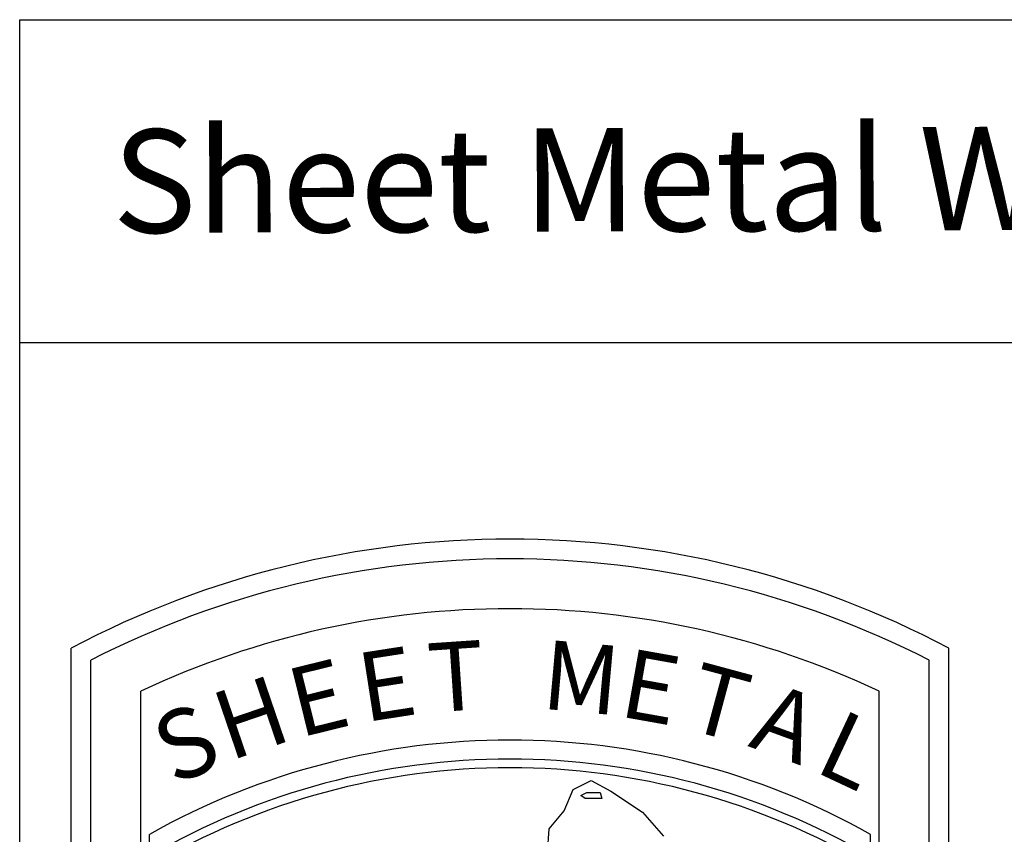
# Model space of a CAD drawing. Units: inches. Extents: x -34.6 to 47.2, y 1.4 to 66.9.
# Drawn here: x -8.9 to -7.4, y 47.3 to 48.6 of the extents above; entities that cross this region are included whole.
import ezdxf
from ezdxf.enums import TextEntityAlignment as Align

# ---------------------------------------------------------------- set-up
doc = ezdxf.new("R2010")
doc.units = ezdxf.units.IN
doc.header["$MEASUREMENT"] = 0
doc.linetypes.add('HIDDEN2', pattern=[0.1875, 0.125, -0.0625])
doc.layers.add('text', color=172, linetype='Continuous')
doc.styles.get("Standard").update_dxf_attribs({"font": 'arial.ttf'})
doc.styles.add('style1', font='arial.ttf')

# ---------------------------------------------------------------- blocks, each defined once
blk = doc.blocks.new('logo')
at = {"layer": 'text'}
for p, q in [((0, -0.7932), (0, 0.7932)), ((1.0437, -0.7932), (1.0437, 0.7932)), ((0.0235, -0.7697), (0.0235, 0.779)), ((1.0202, -0.7697), (1.0202, 0.779)), ((0.0827, -0.7105), (0.0827, 0.7421)), ((0.9609, -0.7105), (0.9609, 0.7421)), ((0.597, 0.6251), (0.6184, 0.6358)), ((0.6184, 0.6358), (0.6417, 0.6233)), ((0.5862, 0.6), (0.597, 0.6251)), ((0.6059, 0.6179), (0.6131, 0.6215)), ((0.6131, 0.6215), (0.6292, 0.6215)), ((0.6292, 0.6215), (0.631, 0.6143)), ((0.6417, 0.6233), (0.6793, 0.5982)), ((0.6113, 0.6143), (0.6059, 0.6179)), ((0.6256, 0.6143), (0.6113, 0.6143)), ((0.631, 0.6143), (0.6256, 0.6143)), ((0.5683, 0.5786), (0.5862, 0.6)), ((0.6793, 0.5982), (0.7043, 0.5696)), ((0.5665, 0.5499), (0.5683, 0.5786)), ((0.0932, 0.546), (0.0932, 0.5719)), ((0.9505, 0.546), (0.9505, 0.5719))]:
    blk.add_line(p, q, dxfattribs=at)
for radius, start, end in [(1.115, 62.0946, 117.9054), (1.0915, 62.8334, 117.1666), (1.0323, 64.8258, 115.1742), (0.8761, 60.7078, 119.2922), (0.8536, 59.8553, 120.1447), (0.8432, 59.4426, 120.5574), (0.8432, 59.4426, 120.5574)]:
    blk.add_arc((0.5218, -0.1922), radius, start, end, dxfattribs=at)
for s, rotation, p in [('T', 3.8533, (0.4577, 0.7599)), ('M', 354.8993, (0.6067, 0.7583)), ('E', 8.8533, (0.375, 0.7507)), ('E', 349.8993, (0.6892, 0.7472)), ('E', 13.8533, (0.2934, 0.7343)), ('T', 344.8993, (0.7704, 0.7291)), ('H', 18.8533, (0.2135, 0.7108)), ('A', 339.8993, (0.8498, 0.7039)), ('S', 23.8533, (0.136, 0.6805)), ('L', 334.8993, (0.9266, 0.6719))]:
    blk.add_text(s, height=0.0822, rotation=rotation).set_placement(p, align=Align.MIDDLE_CENTER)

msp = doc.modelspace()

# ---------------------------------------------------------------- linework, layer by layer
at = {"linetype": 'Continuous'}
for p, q in [((-8.94515, 45.06932), (-8.94515, 48.56932)), ((-8.94515, 48.56932), (-4.94515, 48.56932)), ((-8.94515, 48.06932), (-4.94515, 48.06932))]:
    msp.add_line(p, q, dxfattribs=at)

# ---------------------------------------------------------------- block references
at = {"linetype": 'HIDDEN2', "xscale": 1.302678179697523, "yscale": 1.302678179697523, "zscale": 1.302678179697523}
msp.add_blockref('logo', (-8.86539, 46.56299), dxfattribs=at)

# ---------------------------------------------------------------- texts
at = {"linetype": 'Continuous', "insert": (-6.94483, 48.30432), "char_height": 0.16, "width": 3.9990487, "attachment_point": 5, "rotation": 0.18, "style": 'style1'}
msp.add_mtext('Sheet Metal Workers Training Centre', dxfattribs=at)

doc.saveas('drawing.dxf')
